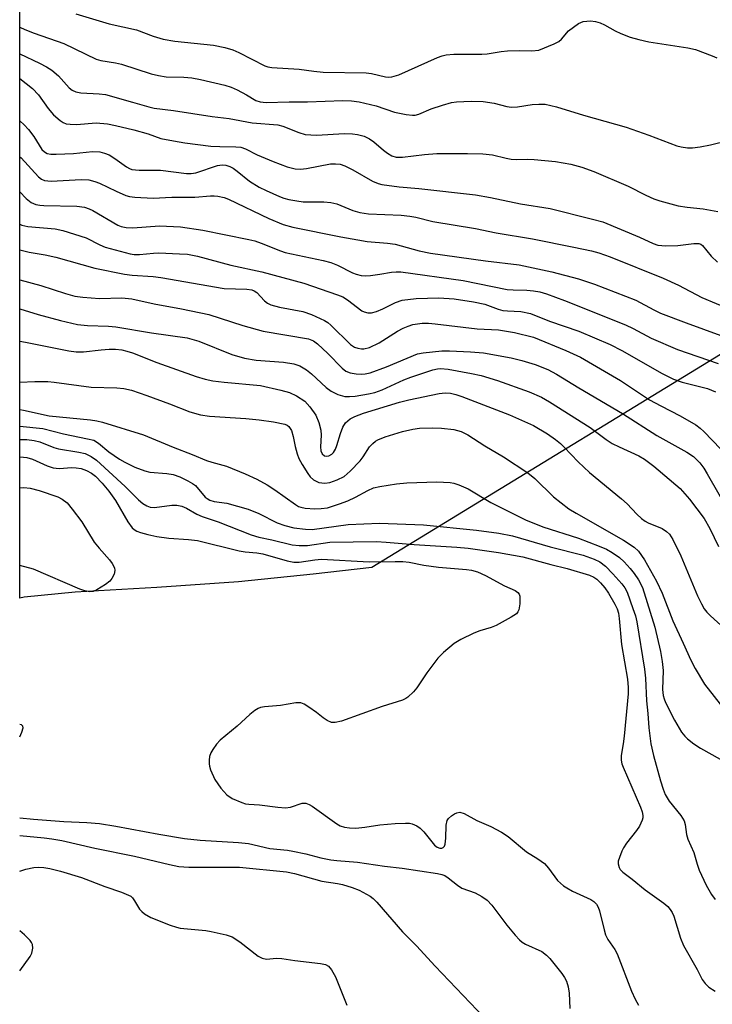
# Model space of a CAD drawing. Units: inches. Extents: x 1309761 to 1315761, y 505449 to 509449.
# Drawn here: x 1309761 to 1309914, y 505815 to 506033 of the extents above; entities that cross this region are included whole.
import ezdxf

# ---------------------------------------------------------------- set-up
doc = ezdxf.new("R2010")
doc.units = ezdxf.units.IN
doc.header["$MEASUREMENT"] = 0
doc.layers.add('NTRL-Trees', color=3, linetype='Continuous')
doc.layers.add('Undefined', color=1, linetype='Continuous')

msp = doc.modelspace()

# ---------------------------------------------------------------- linework, layer by layer
at = {"layer": 'NTRL-Trees'}
msp.add_polyline3d([(1309761.81, 505904.96, 0), (1309760.81, 505904.79, 0), (1309760.85, 506257.32, 0), (1309799.65, 506244.08, 0), (1309818.69, 506200.59, 0), (1309832.8, 506136.33, 0), (1309815.56, 506109.68, 0), (1309787.34, 506086.17, 0), (1309806.15, 506057.96, 0), (1309915.87, 506042.29, 0), (1309939.38, 506010.94, 0), (1309932.43, 505968.74, 0), (1309838.87, 505911.55, 0), (1309825.8, 505910.06, 0), (1309809.28, 505908.39, 0), (1309791.18, 505907.13, 0), (1309773.08, 505906.06, 0)], close=True, dxfattribs=at)
at = {"layer": 'Undefined', "elevation": 306}
msp.add_lwpolyline([(1309760.81, 505874.06), (1309761.29, 505875.09), (1309761.56, 505876.01), (1309761.51, 505876.43), (1309761.19, 505876.67), (1309760.81, 505876.77)], dxfattribs=at)
at = {"layer": 'Undefined'}
for points in [[(1309773.24, 506034.26, 274), (1309780.64, 506032.01, 274), (1309786.67, 506030.66, 274), (1309790.39, 506029.28, 274), (1309792.57, 506028.62, 274), (1309795.17, 506028.17, 274), (1309803.74, 506027.29, 274), (1309806.24, 506026.8, 274), (1309808.05, 506026.22, 274), (1309809.33, 506025.69, 274), (1309815.14, 506022.72, 274), (1309815.82, 506022.5, 274), (1309816.69, 506022.36, 274), (1309822.73, 506022, 274), (1309825.98, 506021.52, 274), (1309828.07, 506021.33, 274), (1309837.57, 506021.17, 274), (1309838.73, 506021, 274), (1309841.89, 506020.25, 274), (1309842.45, 506020.2, 274), (1309843.27, 506020.25, 274), (1309844.82, 506020.72, 274), (1309853.35, 506024.52, 274), (1309854.44, 506024.94, 274), (1309855.27, 506025.16, 274), (1309857.01, 506025.31, 274), (1309863.22, 506025.27, 274), (1309864.39, 506025.36, 274), (1309867.47, 506025.86, 274), (1309868.92, 506026, 274), (1309871.55, 506026.12, 274), (1309874.29, 506026.01, 274), (1309875.85, 506026.21, 274), (1309879.23, 506027.58, 274), (1309880.24, 506028.1, 274), (1309880.85, 506028.61, 274), (1309882.4, 506030.43, 274), (1309883.49, 506031.31, 274), (1309884.65, 506032.08, 274), (1309885.65, 506032.51, 274), (1309887.28, 506032.67, 274), (1309888.36, 506032.55, 274), (1309889.42, 506032.23, 274), (1309890.4, 506031.79, 274), (1309892.78, 506030.44, 274), (1309893.97, 506029.87, 274), (1309896.07, 506029.09, 274), (1309897.98, 506028.52, 274), (1309900.23, 506028.02, 274), (1309908.85, 506026.69, 274), (1309910.53, 506026.31, 274), (1309914.27, 506024.96, 274), (1309915.31, 506024.48, 274)], [(1309760.83, 506031.29, 276), (1309761.91, 506030.77, 276), (1309764.02, 506029.92, 276), (1309770.59, 506027.67, 276), (1309777.77, 506024.15, 276), (1309778.8, 506023.88, 276), (1309782.03, 506023.38, 276), (1309783.39, 506023.09, 276), (1309789.97, 506020.94, 276), (1309791.55, 506020.53, 276), (1309793.25, 506020.3, 276), (1309797.2, 506020.21, 276), (1309798.94, 506020.04, 276), (1309800.9, 506019.67, 276), (1309806.28, 506018.39, 276), (1309807.66, 506017.96, 276), (1309808.98, 506017.36, 276), (1309811.05, 506016.31, 276), (1309813.15, 506015.06, 276), (1309814.08, 506014.7, 276), (1309815.41, 506014.57, 276), (1309820.51, 506014.75, 276), (1309824.57, 506014.7, 276), (1309832.43, 506015, 276), (1309834.35, 506014.96, 276), (1309836.02, 506014.71, 276), (1309839.77, 506013.84, 276), (1309843.84, 506012.43, 276), (1309846.43, 506011.93, 276), (1309847.86, 506011.77, 276), (1309848.44, 506011.81, 276), (1309849.28, 506012.02, 276), (1309851.98, 506013.2, 276), (1309854.49, 506014.02, 276), (1309856.46, 506014.57, 276), (1309857.63, 506014.74, 276), (1309860.87, 506014.86, 276), (1309863.48, 506014.81, 276), (1309865.96, 506014.4, 276), (1309868.75, 506013.69, 276), (1309869.8, 506013.58, 276), (1309871.09, 506013.62, 276), (1309874.37, 506014.15, 276), (1309875.82, 506014.23, 276), (1309877.27, 506014.19, 276), (1309879.72, 506013.62, 276), (1309885.72, 506011.77, 276), (1309895.16, 506009.13, 276), (1309900.23, 506007.33, 276), (1309906.42, 506004.97, 276), (1309907.35, 506004.73, 276), (1309908.76, 506004.53, 276), (1309909.9, 506004.53, 276), (1309911.61, 506004.78, 276), (1309913.87, 506005.24, 276), (1309918.06, 506006.25, 276)], [(1309760.83, 506025.39, 278), (1309765.21, 506023.31, 278), (1309766.74, 506022.49, 278), (1309767.92, 506021.72, 278), (1309769.38, 506020.51, 278), (1309771.76, 506017.83, 278), (1309772.47, 506017.32, 278), (1309773.25, 506016.96, 278), (1309774.34, 506016.76, 278), (1309778.39, 506016.51, 278), (1309779.83, 506016.32, 278), (1309785.81, 506014.69, 278), (1309789.41, 506013.61, 278), (1309790.61, 506013.34, 278), (1309794.86, 506012.82, 278), (1309803.43, 506011.51, 278), (1309807.21, 506011.04, 278), (1309812.3, 506010.07, 278), (1309818, 506009.64, 278), (1309819.09, 506009.36, 278), (1309822.66, 506007.9, 278), (1309824.05, 506007.5, 278), (1309826.58, 506007.38, 278), (1309832.8, 506007.73, 278), (1309834.52, 506007.66, 278), (1309835.67, 506007.5, 278), (1309837.12, 506007.13, 278), (1309838.33, 506006.56, 278), (1309839.27, 506005.89, 278), (1309841.42, 506004.04, 278), (1309842.31, 506003.36, 278), (1309843.27, 506002.8, 278), (1309844.26, 506002.5, 278), (1309845.62, 506002.46, 278), (1309850.49, 506003.07, 278), (1309853.26, 506003.25, 278), (1309860, 506003.28, 278), (1309863.4, 506003.21, 278), (1309865.58, 506002.98, 278), (1309868.59, 506002.22, 278), (1309869.68, 506002.02, 278), (1309870.78, 506001.94, 278), (1309873.35, 506002, 278), (1309874.78, 506001.92, 278), (1309879.56, 506001.49, 278), (1309882.92, 506000.94, 278), (1309885.33, 506000.28, 278), (1309888.02, 505999.28, 278), (1309895.66, 505996.07, 278), (1309899.58, 505994.02, 278), (1309901.34, 505993.24, 278), (1309902.64, 505992.76, 278), (1309906.72, 505991.7, 278), (1309908.68, 505991.39, 278), (1309912.28, 505991.06, 278), (1309915.48, 505990.41, 278)], [(1309760.83, 506019.89, 280), (1309763.64, 506017.69, 280), (1309764.96, 506016.31, 280), (1309767.12, 506013.24, 280), (1309768.3, 506011.88, 280), (1309769.77, 506010.58, 280), (1309770.43, 506010.17, 280), (1309771.12, 506009.89, 280), (1309771.97, 506009.75, 280), (1309773.42, 506009.72, 280), (1309777.76, 506010.05, 280), (1309780.29, 506009.83, 280), (1309782.01, 506009.5, 280), (1309786.07, 506008.53, 280), (1309789.25, 506007.65, 280), (1309792.1, 506006.63, 280), (1309794.89, 506006.06, 280), (1309797.43, 506005.65, 280), (1309803.14, 506004.91, 280), (1309805.19, 506004.8, 280), (1309808.7, 506004.77, 280), (1309809.84, 506004.66, 280), (1309810.81, 506004.31, 280), (1309813.44, 506003, 280), (1309816.94, 506001.52, 280), (1309820.05, 506000.35, 280), (1309821.88, 505999.85, 280), (1309823, 505999.8, 280), (1309824.38, 505999.94, 280), (1309829.71, 506000.98, 280), (1309830.78, 506001.01, 280), (1309831.81, 506000.89, 280), (1309832.85, 506000.56, 280), (1309834.65, 505999.69, 280), (1309839.01, 505997.19, 280), (1309840.25, 505996.67, 280), (1309841.05, 505996.43, 280), (1309844.9, 505995.89, 280), (1309849.28, 505995.53, 280), (1309861.84, 505994.11, 280), (1309865.15, 505993.54, 280), (1309871.8, 505992.12, 280), (1309878.33, 505991.08, 280), (1309887.7, 505988.77, 280), (1309889.99, 505988.11, 280), (1309898.11, 505984.77, 280), (1309901.17, 505983.31, 280), (1309902.2, 505982.98, 280), (1309903.97, 505982.86, 280), (1309906.66, 505982.91, 280), (1309910.17, 505983.37, 280), (1309911.26, 505983.37, 280), (1309911.72, 505983.2, 280), (1309912.11, 505982.91, 280), (1309913.99, 505980.56, 280), (1309915.39, 505979.22, 280)], [(1309760.82, 506010.52, 282), (1309761.79, 506009.65, 282), (1309762.77, 506008.62, 282), (1309763.94, 506007.06, 282), (1309765.74, 506004.19, 282), (1309766.28, 506003.62, 282), (1309766.92, 506003.25, 282), (1309767.73, 506003.1, 282), (1309768.88, 506003.1, 282), (1309772.7, 506003.31, 282), (1309776.93, 506003.72, 282), (1309778.58, 506003.65, 282), (1309779.62, 506003.39, 282), (1309780.62, 506002.97, 282), (1309781.87, 506002.18, 282), (1309784.44, 506000.34, 282), (1309785.16, 505999.94, 282), (1309785.69, 505999.77, 282), (1309787.3, 505999.6, 282), (1309792.01, 505999.62, 282), (1309797.76, 505998.85, 282), (1309798.77, 505998.83, 282), (1309799.85, 505998.98, 282), (1309804.66, 506000.59, 282), (1309805.69, 506000.75, 282), (1309806.49, 506000.69, 282), (1309807.37, 506000.4, 282), (1309808.08, 506000, 282), (1309808.98, 505999.36, 282), (1309811.75, 505997.13, 282), (1309813.9, 505995.84, 282), (1309815.39, 505995.07, 282), (1309818.4, 505993.76, 282), (1309819.35, 505993.39, 282), (1309820.43, 505993.09, 282), (1309822.19, 505992.77, 282), (1309823.61, 505992.61, 282), (1309828.17, 505992.61, 282), (1309829.75, 505992.46, 282), (1309831.05, 505992.1, 282), (1309834.6, 505990.63, 282), (1309836.21, 505990.21, 282), (1309838.13, 505989.95, 282), (1309845.36, 505989.63, 282), (1309847.26, 505989.42, 282), (1309848.58, 505989.16, 282), (1309852.32, 505988.23, 282), (1309861.83, 505986.64, 282), (1309866.41, 505985.73, 282), (1309874.4, 505984.35, 282), (1309883.6, 505982.56, 282), (1309887.48, 505981.72, 282), (1309889.14, 505981.26, 282), (1309891.64, 505980.4, 282), (1309903.42, 505975.65, 282), (1309906.79, 505974.14, 282), (1309911.92, 505971.4, 282), (1309921.45, 505967.37, 282)], [(1309760.82, 506002.58, 284), (1309761.1, 506002.35, 284), (1309764.99, 505998.08, 284), (1309765.64, 505997.58, 284), (1309766.34, 505997.28, 284), (1309767.76, 505997.17, 284), (1309774.44, 505997.52, 284), (1309776.13, 505997.42, 284), (1309777.46, 505997.09, 284), (1309778.49, 505996.74, 284), (1309782.22, 505994.92, 284), (1309784.32, 505994.01, 284), (1309785.15, 505993.78, 284), (1309786.29, 505993.63, 284), (1309790.37, 505993.4, 284), (1309794.54, 505993.63, 284), (1309799.6, 505993.64, 284), (1309803.06, 505993.94, 284), (1309803.9, 505993.94, 284), (1309804.73, 505993.83, 284), (1309806.09, 505993.53, 284), (1309807.1, 505993.18, 284), (1309815.99, 505988.91, 284), (1309819.22, 505987.55, 284), (1309821.33, 505986.94, 284), (1309831.98, 505984.79, 284), (1309835.76, 505984.13, 284), (1309837.81, 505983.82, 284), (1309842.28, 505983.41, 284), (1309844.03, 505983.18, 284), (1309849.34, 505981.73, 284), (1309851.83, 505981.22, 284), (1309864.04, 505979.51, 284), (1309871.5, 505978.58, 284), (1309878.73, 505977.1, 284), (1309884.59, 505975.55, 284), (1309888.18, 505974.36, 284), (1309897.35, 505970.76, 284), (1309901.3, 505968.65, 284), (1309902.83, 505967.94, 284), (1309908.45, 505965.77, 284), (1309916.15, 505962.96, 284)], [(1309760.82, 505994.76, 286), (1309762.21, 505993.29, 286), (1309763.35, 505992.44, 286), (1309764.38, 505991.97, 286), (1309765.24, 505991.8, 286), (1309766.12, 505991.74, 286), (1309773.47, 505991.62, 286), (1309775.16, 505991.36, 286), (1309776.23, 505991.03, 286), (1309777.01, 505990.67, 286), (1309782.52, 505987.44, 286), (1309783.3, 505987.12, 286), (1309784.39, 505986.86, 286), (1309785.84, 505986.82, 286), (1309791.78, 505987.28, 286), (1309796.46, 505987.03, 286), (1309801.35, 505986.31, 286), (1309811.61, 505984.23, 286), (1309812.91, 505983.9, 286), (1309814.28, 505983.45, 286), (1309818.57, 505981.7, 286), (1309819.62, 505981.36, 286), (1309828.08, 505979.56, 286), (1309829.72, 505979.12, 286), (1309831.24, 505978.53, 286), (1309834.54, 505976.85, 286), (1309835.36, 505976.55, 286), (1309836.49, 505976.27, 286), (1309837.36, 505976.21, 286), (1309838.53, 505976.28, 286), (1309840.59, 505976.53, 286), (1309843.16, 505977.01, 286), (1309844.21, 505977.08, 286), (1309845.28, 505977.05, 286), (1309859.07, 505975.15, 286), (1309868.8, 505973.17, 286), (1309870.15, 505973.05, 286), (1309873.17, 505973.01, 286), (1309874.64, 505972.85, 286), (1309876.03, 505972.6, 286), (1309877.5, 505972.16, 286), (1309881.49, 505970.68, 286), (1309895.03, 505965.33, 286), (1309896.72, 505964.53, 286), (1309900.7, 505962.38, 286), (1309906.54, 505959.88, 286), (1309915.54, 505956.79, 286)], [(1309760.82, 505987.59, 288), (1309761.26, 505987.39, 288), (1309762.63, 505987.13, 288), (1309768.66, 505986.56, 288), (1309770.34, 505986.25, 288), (1309775.52, 505984.58, 288), (1309778.55, 505983.06, 288), (1309779.75, 505982.56, 288), (1309785.31, 505981.03, 288), (1309786.17, 505980.92, 288), (1309787.34, 505980.92, 288), (1309790.46, 505981.2, 288), (1309791.61, 505981.24, 288), (1309796.25, 505981.09, 288), (1309797.97, 505980.96, 288), (1309800.21, 505980.5, 288), (1309807.6, 505978.56, 288), (1309814.45, 505977.1, 288), (1309823.73, 505974.53, 288), (1309831.24, 505971.98, 288), (1309832.39, 505971.49, 288), (1309833.45, 505970.87, 288), (1309836.61, 505968.45, 288), (1309837.1, 505968.19, 288), (1309837.92, 505967.97, 288), (1309838.78, 505967.95, 288), (1309839.89, 505968.25, 288), (1309841.26, 505968.85, 288), (1309844.05, 505970.27, 288), (1309845.56, 505970.77, 288), (1309848.66, 505971.19, 288), (1309853.67, 505971.29, 288), (1309857.04, 505971.08, 288), (1309861.33, 505970.45, 288), (1309863.84, 505969.87, 288), (1309866.81, 505968.81, 288), (1309867.85, 505968.52, 288), (1309868.93, 505968.39, 288), (1309871.87, 505968.27, 288), (1309873.97, 505967.85, 288), (1309878.2, 505966.17, 288), (1309884.68, 505963.94, 288), (1309891.61, 505960.97, 288), (1309894.21, 505959.63, 288), (1309903.15, 505954.57, 288), (1309905.64, 505953.3, 288), (1309907.57, 505952.65, 288), (1309913.2, 505951.23, 288), (1309914.98, 505950.51, 288)], [(1309760.82, 505981.95, 290), (1309762.91, 505981.4, 290), (1309766.48, 505980.81, 290), (1309768.82, 505980.28, 290), (1309777.43, 505977.89, 290), (1309784.02, 505976.56, 290), (1309785.72, 505976.31, 290), (1309790.37, 505976, 290), (1309792.1, 505975.81, 290), (1309806.1, 505973.4, 290), (1309811.12, 505973.2, 290), (1309812.25, 505973.04, 290), (1309812.75, 505972.86, 290), (1309813.34, 505972.49, 290), (1309815.04, 505970.63, 290), (1309815.69, 505970.14, 290), (1309816.42, 505969.76, 290), (1309818.41, 505969.22, 290), (1309823.56, 505968.31, 290), (1309825.44, 505967.6, 290), (1309828.34, 505966.29, 290), (1309829.07, 505965.82, 290), (1309829.74, 505965.25, 290), (1309834.12, 505960.95, 290), (1309834.98, 505960.41, 290), (1309835.75, 505960.13, 290), (1309836.55, 505959.99, 290), (1309837.06, 505959.99, 290), (1309838.35, 505960.29, 290), (1309840.45, 505961.37, 290), (1309844.49, 505963.91, 290), (1309845.8, 505964.61, 290), (1309846.88, 505965.06, 290), (1309847.89, 505965.36, 290), (1309849.95, 505965.67, 290), (1309851.38, 505965.69, 290), (1309852.85, 505965.58, 290), (1309862.17, 505964.41, 290), (1309866.91, 505964.23, 290), (1309870.42, 505963.62, 290), (1309874.66, 505962.6, 290), (1309881.8, 505959.66, 290), (1309885.05, 505958.13, 290), (1309893.92, 505952.99, 290), (1309900.37, 505948.74, 290), (1309902.88, 505947.35, 290), (1309907.13, 505945.17, 290), (1309910.62, 505943.15, 290), (1309911.55, 505942.46, 290), (1309912.4, 505941.67, 290), (1309918.02, 505935.89, 290)], [(1309760.82, 505975.26, 292), (1309765.52, 505974.06, 292), (1309770.94, 505972.27, 292), (1309773.01, 505971.7, 292), (1309774.78, 505971.46, 292), (1309778.52, 505971.18, 292), (1309783.41, 505971.3, 292), (1309785.67, 505971.05, 292), (1309790.59, 505970, 292), (1309796.68, 505968.89, 292), (1309802.71, 505967.58, 292), (1309810.26, 505965.17, 292), (1309814.78, 505963.91, 292), (1309824.8, 505962.24, 292), (1309825.88, 505961.78, 292), (1309826.79, 505961.14, 292), (1309829.07, 505958.96, 292), (1309832.23, 505955.71, 292), (1309833.08, 505955.08, 292), (1309834.04, 505954.71, 292), (1309835.38, 505954.48, 292), (1309836.46, 505954.41, 292), (1309837.33, 505954.48, 292), (1309838.47, 505954.68, 292), (1309842.12, 505955.99, 292), (1309848.97, 505958.86, 292), (1309850.21, 505959.11, 292), (1309854.32, 505959.55, 292), (1309856.02, 505959.55, 292), (1309860.67, 505959.34, 292), (1309863.58, 505959.09, 292), (1309869.67, 505958.04, 292), (1309872.04, 505957.44, 292), (1309875, 505956.53, 292), (1309877.82, 505955.4, 292), (1309879.73, 505954.38, 292), (1309884.7, 505951.34, 292), (1309894.41, 505945.65, 292), (1309901.98, 505940.79, 292), (1309908.66, 505937.12, 292), (1309910.08, 505936.15, 292), (1309910.93, 505935.37, 292), (1309911.5, 505934.71, 292), (1309912.36, 505933.54, 292), (1309913.13, 505932.33, 292), (1309918.01, 505923.79, 292)], [(1309760.82, 505968.89, 294), (1309764.91, 505967.62, 294), (1309769.87, 505966.29, 294), (1309773.65, 505965.43, 294), (1309775.81, 505965.17, 294), (1309780.48, 505965.02, 294), (1309782.08, 505964.88, 294), (1309790, 505963.57, 294), (1309797.92, 505962.41, 294), (1309800.51, 505961.7, 294), (1309807.8, 505958.77, 294), (1309810.64, 505957.92, 294), (1309813.18, 505957.48, 294), (1309819.27, 505957.06, 294), (1309821.55, 505956.68, 294), (1309822.89, 505956.22, 294), (1309824.37, 505955.38, 294), (1309825.49, 505954.43, 294), (1309828.71, 505951.45, 294), (1309829.84, 505950.61, 294), (1309831.32, 505949.88, 294), (1309832.88, 505949.45, 294), (1309833.9, 505949.41, 294), (1309835.11, 505949.52, 294), (1309838.12, 505950.01, 294), (1309839.49, 505950.34, 294), (1309841.09, 505950.92, 294), (1309845.96, 505953.12, 294), (1309847.47, 505953.73, 294), (1309852.35, 505955.34, 294), (1309853.41, 505955.59, 294), (1309854.05, 505955.66, 294), (1309855.76, 505955.48, 294), (1309860.9, 505954.57, 294), (1309863.09, 505954.08, 294), (1309866.69, 505953, 294), (1309873.7, 505950.48, 294), (1309876.4, 505949.28, 294), (1309878.2, 505948.26, 294), (1309887.18, 505942.57, 294), (1309890.75, 505939.91, 294), (1309892.1, 505939.05, 294), (1309893.6, 505938.26, 294), (1309897.96, 505936.29, 294), (1309899.24, 505935.58, 294), (1309901.35, 505934.04, 294), (1309907.15, 505929.06, 294), (1309909.22, 505926.72, 294), (1309912.5, 505922.4, 294), (1309913.73, 505920.2, 294), (1309915.65, 505916.23, 294)], [(1309760.82, 505961.68, 296), (1309762.07, 505961.49, 296), (1309771.67, 505959.56, 296), (1309773.34, 505959.35, 296), (1309774.96, 505959.35, 296), (1309778.89, 505959.81, 296), (1309780.61, 505959.94, 296), (1309782.03, 505959.91, 296), (1309783.44, 505959.75, 296), (1309784.52, 505959.52, 296), (1309785.82, 505959.12, 296), (1309791.17, 505956.99, 296), (1309799.9, 505953.87, 296), (1309801.9, 505953.28, 296), (1309803.59, 505952.94, 296), (1309806.08, 505952.59, 296), (1309814.16, 505951.87, 296), (1309818.67, 505950.84, 296), (1309820.61, 505950.31, 296), (1309822.11, 505949.59, 296), (1309823.96, 505948.38, 296), (1309825.11, 505947.15, 296), (1309826.41, 505945.3, 296), (1309827.1, 505943.7, 296), (1309827.56, 505942, 296), (1309827.64, 505940.91, 296), (1309827.48, 505938.26, 296), (1309827.53, 505937.41, 296), (1309827.8, 505936.73, 296), (1309828.37, 505936.32, 296), (1309828.84, 505936.22, 296), (1309829.31, 505936.28, 296), (1309829.97, 505936.64, 296), (1309830.34, 505937.03, 296), (1309830.77, 505937.78, 296), (1309831.1, 505938.6, 296), (1309831.86, 505941.28, 296), (1309832.4, 505942.67, 296), (1309833.02, 505943.62, 296), (1309834.06, 505944.49, 296), (1309835.05, 505945.04, 296), (1309836.99, 505945.78, 296), (1309844.93, 505948.19, 296), (1309847.06, 505948.74, 296), (1309853.78, 505950.1, 296), (1309855.07, 505950.24, 296), (1309856.29, 505950.17, 296), (1309857.42, 505949.91, 296), (1309858.78, 505949.46, 296), (1309869.35, 505945.38, 296), (1309874.63, 505942.99, 296), (1309877.72, 505941.19, 296), (1309879.52, 505939.95, 296), (1309880.63, 505939.05, 296), (1309881.48, 505938.25, 296), (1309884.52, 505934.96, 296), (1309885.78, 505933.75, 296), (1309887.08, 505932.6, 296), (1309894.17, 505926.79, 296), (1309895.43, 505925.63, 296), (1309897.58, 505923.34, 296), (1309898.56, 505922.42, 296), (1309899.39, 505921.82, 296), (1309900.06, 505921.44, 296), (1309903.14, 505920.19, 296), (1309904.13, 505919.55, 296), (1309904.78, 505918.97, 296), (1309905.54, 505917.79, 296), (1309907.31, 505914.17, 296), (1309911.02, 505905.26, 296), (1309911.85, 505903.5, 296), (1309912.48, 505902.41, 296), (1309913.08, 505901.63, 296), (1309913.87, 505900.83, 296), (1309920.06, 505895.24, 296)], [(1309760.82, 505952.64, 298), (1309764.17, 505952.76, 298), (1309767.01, 505952.78, 298), (1309768.48, 505952.64, 298), (1309776.61, 505951.54, 298), (1309782.3, 505951.37, 298), (1309783.88, 505951.23, 298), (1309785.58, 505950.81, 298), (1309788.99, 505949.66, 298), (1309793.98, 505947.83, 298), (1309798.47, 505946.07, 298), (1309800.9, 505945.38, 298), (1309802.9, 505945.07, 298), (1309810.92, 505944.54, 298), (1309813.85, 505944.24, 298), (1309817.03, 505943.83, 298), (1309819.54, 505943.28, 298), (1309820.04, 505943.07, 298), (1309820.45, 505942.78, 298), (1309820.76, 505942.38, 298), (1309821, 505941.91, 298), (1309821.42, 505940.6, 298), (1309821.88, 505938.33, 298), (1309822.31, 505936.71, 298), (1309822.69, 505935.67, 298), (1309823.38, 505934.37, 298), (1309824.62, 505932.37, 298), (1309825.15, 505931.67, 298), (1309825.94, 505930.98, 298), (1309827.08, 505930.4, 298), (1309828.44, 505930.23, 298), (1309829.53, 505930.36, 298), (1309831.15, 505930.95, 298), (1309832.67, 505931.74, 298), (1309834, 505932.89, 298), (1309836.27, 505935.21, 298), (1309836.93, 505936.08, 298), (1309838.34, 505938.26, 298), (1309839.05, 505939.06, 298), (1309839.64, 505939.55, 298), (1309840.15, 505939.84, 298), (1309841.79, 505940.53, 298), (1309845.61, 505941.66, 298), (1309847.95, 505942.17, 298), (1309849.42, 505942.39, 298), (1309852.3, 505942.47, 298), (1309854.28, 505942.39, 298), (1309857.02, 505942.11, 298), (1309858.6, 505941.72, 298), (1309860.12, 505940.96, 298), (1309863.9, 505938.52, 298), (1309868.03, 505936.1, 298), (1309873.42, 505932.53, 298), (1309874.98, 505931.24, 298), (1309879.05, 505927.2, 298), (1309882.47, 505924.59, 298), (1309884.13, 505923.57, 298), (1309894.6, 505917.58, 298), (1309896.94, 505916.07, 298), (1309897.93, 505915.21, 298), (1309899.24, 505913.26, 298), (1309901.94, 505908.55, 298), (1309903.16, 505905.89, 298), (1309905.5, 505899.71, 298), (1309907.84, 505894.76, 298), (1309909.49, 505891, 298), (1309910.46, 505889.21, 298), (1309912.57, 505885.74, 298), (1309916.82, 505880.22, 298)], [(1309760.82, 505946.55, 300), (1309761.67, 505946.42, 300), (1309767.33, 505945.17, 300), (1309776.48, 505944.25, 300), (1309777.92, 505944.05, 300), (1309779.15, 505943.78, 300), (1309788.24, 505940.96, 300), (1309794.83, 505938.22, 300), (1309799.05, 505936.61, 300), (1309802.2, 505935.27, 300), (1309803.35, 505934.88, 300), (1309806.63, 505933.98, 300), (1309810.74, 505932.32, 300), (1309813.32, 505931.11, 300), (1309815.63, 505929.87, 300), (1309817.36, 505928.73, 300), (1309821.9, 505925.49, 300), (1309822.57, 505925.1, 300), (1309823.07, 505924.92, 300), (1309824.07, 505924.72, 300), (1309826.21, 505924.55, 300), (1309827.64, 505924.6, 300), (1309828.98, 505924.81, 300), (1309831.68, 505925.64, 300), (1309833.52, 505926.34, 300), (1309835.24, 505927.15, 300), (1309837.94, 505928.61, 300), (1309839.21, 505929.18, 300), (1309840.59, 505929.53, 300), (1309844.29, 505930.12, 300), (1309846.6, 505930.32, 300), (1309853.27, 505930.54, 300), (1309856.17, 505930.37, 300), (1309857.01, 505930.21, 300), (1309858.09, 505929.88, 300), (1309860.19, 505929.02, 300), (1309865.18, 505925.95, 300), (1309872.87, 505922.11, 300), (1309876.74, 505920.55, 300), (1309884.6, 505918.08, 300), (1309889.24, 505916.28, 300), (1309890.84, 505915.59, 300), (1309892.08, 505914.87, 300), (1309893.73, 505913.75, 300), (1309894.77, 505912.8, 300), (1309896.09, 505911.35, 300), (1309896.95, 505910.24, 300), (1309897.89, 505908.85, 300), (1309898.81, 505907.1, 300), (1309901.56, 505898.32, 300), (1309902.83, 505892.98, 300), (1309903.19, 505890.71, 300), (1309903.35, 505888.71, 300), (1309903.27, 505884.5, 300), (1309903.39, 505883.17, 300), (1309903.58, 505882.42, 300), (1309903.9, 505881.63, 300), (1309905.88, 505877.75, 300), (1309907.45, 505875.1, 300), (1309908.15, 505874.19, 300), (1309908.77, 505873.58, 300), (1309910.19, 505872.51, 300), (1309911.67, 505871.53, 300), (1309916.05, 505869.12, 300)], [(1309760.82, 505942.84, 302), (1309765.91, 505942.37, 302), (1309770.54, 505941.16, 302), (1309775.84, 505940.1, 302), (1309777.2, 505939.74, 302), (1309778.29, 505939.13, 302), (1309780.59, 505937.18, 302), (1309782.89, 505935.54, 302), (1309784.09, 505934.86, 302), (1309786.34, 505933.82, 302), (1309788.51, 505932.96, 302), (1309789.64, 505932.66, 302), (1309793.44, 505932.38, 302), (1309794.84, 505932.14, 302), (1309796.3, 505931.61, 302), (1309798.1, 505930.75, 302), (1309799.08, 505930.2, 302), (1309799.73, 505929.7, 302), (1309801.91, 505927.17, 302), (1309802.33, 505926.81, 302), (1309802.95, 505926.46, 302), (1309803.91, 505926.21, 302), (1309806.72, 505925.84, 302), (1309811.42, 505924.49, 302), (1309813.83, 505923.5, 302), (1309817.85, 505921.46, 302), (1309819.53, 505920.89, 302), (1309821.54, 505920.36, 302), (1309824.1, 505920.02, 302), (1309825.61, 505919.97, 302), (1309833.57, 505921.06, 302), (1309840.51, 505921.39, 302), (1309850.3, 505920.98, 302), (1309862.04, 505919.8, 302), (1309866.94, 505919.14, 302), (1309870, 505918.59, 302), (1309878.36, 505916.11, 302), (1309885.68, 505914.26, 302), (1309888.1, 505913.42, 302), (1309889.34, 505912.82, 302), (1309890.62, 505911.88, 302), (1309892.26, 505910.18, 302), (1309894.24, 505907.97, 302), (1309894.91, 505907.03, 302), (1309895.41, 505906.07, 302), (1309896.7, 505902.48, 302), (1309897.25, 505900.81, 302), (1309897.55, 505899.49, 302), (1309899.24, 505889.06, 302), (1309899.44, 505887.01, 302), (1309899.7, 505882, 302), (1309900.01, 505879.18, 302), (1309900.23, 505876.03, 302), (1309900.68, 505872.48, 302), (1309901.25, 505869.91, 302), (1309902.78, 505864.29, 302), (1309903.39, 505862.44, 302), (1309903.85, 505861.29, 302), (1309904.72, 505859.76, 302), (1309907.31, 505856.64, 302), (1309908.04, 505855.41, 302), (1309908.27, 505854.61, 302), (1309908.58, 505852.43, 302), (1309908.85, 505851.34, 302), (1309910.19, 505848.4, 302), (1309910.91, 505845.83, 302), (1309911.38, 505844.5, 302), (1309912.89, 505841.16, 302), (1309914.07, 505839.13, 302), (1309914.91, 505837.96, 302)], [(1309760.82, 505939.94, 304), (1309762.39, 505939.88, 304), (1309764.01, 505939.73, 304), (1309765.28, 505939.42, 304), (1309768.36, 505938.17, 304), (1309769.39, 505937.82, 304), (1309773.94, 505937.1, 304), (1309775.32, 505936.78, 304), (1309776.62, 505936.17, 304), (1309777.82, 505935.35, 304), (1309784.15, 505929.49, 304), (1309787.16, 505926.56, 304), (1309788.12, 505925.77, 304), (1309789.01, 505925.24, 304), (1309789.74, 505924.95, 304), (1309790.71, 505924.83, 304), (1309794.52, 505925.34, 304), (1309795.64, 505925.33, 304), (1309796.73, 505925.15, 304), (1309797.79, 505924.69, 304), (1309800.07, 505923.39, 304), (1309801.22, 505922.82, 304), (1309804.8, 505921.66, 304), (1309812.12, 505918.83, 304), (1309813.77, 505918.29, 304), (1309816.65, 505917.71, 304), (1309821.15, 505916.6, 304), (1309822.7, 505916.4, 304), (1309824.57, 505916.44, 304), (1309829.54, 505917.15, 304), (1309839.84, 505917.28, 304), (1309842.02, 505917.18, 304), (1309848.18, 505916.64, 304), (1309857.69, 505916.06, 304), (1309860.18, 505915.84, 304), (1309866.87, 505914.88, 304), (1309872.31, 505913.91, 304), (1309878.51, 505912.19, 304), (1309882.1, 505911.34, 304), (1309887.06, 505909.82, 304), (1309888.05, 505909.38, 304), (1309888.69, 505908.95, 304), (1309889.51, 505908.16, 304), (1309890.47, 505907.04, 304), (1309891.28, 505905.86, 304), (1309892.69, 505903.41, 304), (1309893.18, 505902.4, 304), (1309893.49, 505901.42, 304), (1309893.66, 505900.28, 304), (1309894.14, 505894.5, 304), (1309895.49, 505886.81, 304), (1309895.66, 505884.97, 304), (1309895.6, 505883.57, 304), (1309894.75, 505874.15, 304), (1309894.55, 505872.47, 304), (1309894.09, 505869.91, 304), (1309894.06, 505868.87, 304), (1309894.23, 505868.07, 304), (1309894.53, 505867.28, 304), (1309898.35, 505858.49, 304), (1309898.72, 505857.42, 304), (1309898.86, 505856.62, 304), (1309898.85, 505856.1, 304), (1309898.73, 505855.56, 304), (1309898.17, 505854.25, 304), (1309897.5, 505853.29, 304), (1309895.28, 505850.49, 304), (1309894.63, 505849.47, 304), (1309894.23, 505848.67, 304), (1309893.68, 505847.29, 304), (1309893.44, 505846.46, 304), (1309893.39, 505845.91, 304), (1309893.6, 505845.12, 304), (1309893.87, 505844.64, 304), (1309894.42, 505844.04, 304), (1309896.54, 505842.53, 304), (1309899.42, 505840.17, 304), (1309903.52, 505837.18, 304), (1309904.4, 505836.42, 304), (1309904.96, 505835.8, 304), (1309905.4, 505835.09, 304), (1309905.75, 505834.31, 304), (1309907.25, 505829.46, 304), (1309907.91, 505827.81, 304), (1309910.89, 505822.51, 304), (1309912, 505820.3, 304), (1309912.68, 505819.35, 304), (1309913.5, 505818.59, 304), (1309914.91, 505817.72, 304)], [(1309760.82, 505936.04, 306), (1309760.94, 505936.04, 306), (1309762.36, 505935.94, 306), (1309763.62, 505935.56, 306), (1309766.86, 505934.1, 306), (1309768.2, 505933.65, 306), (1309769.56, 505933.5, 306), (1309772.39, 505933.68, 306), (1309773.34, 505933.65, 306), (1309774.4, 505933.46, 306), (1309775.58, 505933.06, 306), (1309776.69, 505932.47, 306), (1309777.6, 505931.77, 306), (1309779.09, 505930.24, 306), (1309780.54, 505928.49, 306), (1309782.03, 505926.39, 306), (1309784.77, 505921.69, 306), (1309785.75, 505920.35, 306), (1309786.14, 505919.98, 306), (1309786.78, 505919.59, 306), (1309787.56, 505919.29, 306), (1309789.22, 505918.84, 306), (1309791.21, 505918.42, 306), (1309793.86, 505918.04, 306), (1309798.24, 505917.79, 306), (1309800.22, 505917.55, 306), (1309809.43, 505915.24, 306), (1309810.74, 505915.01, 306), (1309813.33, 505914.79, 306), (1309814.67, 505914.56, 306), (1309820.09, 505913.03, 306), (1309821.52, 505912.71, 306), (1309822.76, 505912.71, 306), (1309826.19, 505913.27, 306), (1309827.66, 505913.37, 306), (1309838.22, 505912.84, 306), (1309844, 505912.91, 306), (1309845.72, 505912.86, 306), (1309847.14, 505912.72, 306), (1309850.39, 505912.08, 306), (1309853.63, 505911.63, 306), (1309859.84, 505911.13, 306), (1309860.93, 505910.94, 306), (1309862.22, 505910.58, 306), (1309864, 505909.77, 306), (1309868.25, 505907.47, 306), (1309870.6, 505906.45, 306), (1309871.22, 505906.03, 306), (1309871.47, 505905.64, 306), (1309871.59, 505905.17, 306), (1309871.61, 505903.53, 306), (1309871.42, 505902.18, 306), (1309871.22, 505901.72, 306), (1309870.88, 505901.32, 306), (1309869.72, 505900.53, 306), (1309866.38, 505898.72, 306), (1309865.3, 505898.27, 306), (1309862.77, 505897.49, 306), (1309861.43, 505896.97, 306), (1309858.56, 505895.61, 306), (1309857.09, 505894.73, 306), (1309854.68, 505892.7, 306), (1309853.46, 505891.5, 306), (1309851.01, 505888.2, 306), (1309848.77, 505884.86, 306), (1309848.05, 505883.99, 306), (1309846.83, 505882.84, 306), (1309846.37, 505882.52, 306), (1309845.6, 505882.17, 306), (1309841.13, 505880.76, 306), (1309832.12, 505877.49, 306), (1309830.73, 505877.2, 306), (1309829.91, 505877.22, 306), (1309828.96, 505877.62, 306), (1309828.08, 505878.22, 306), (1309826.57, 505879.45, 306), (1309824.87, 505880.64, 306), (1309823.87, 505881.25, 306), (1309823.09, 505881.55, 306), (1309821.99, 505881.55, 306), (1309818.58, 505881.01, 306), (1309815.03, 505880.71, 306), (1309814.18, 505880.54, 306), (1309813.66, 505880.33, 306), (1309812.94, 505879.87, 306), (1309811.81, 505878.96, 306), (1309808.98, 505876.43, 306), (1309805.23, 505873.27, 306), (1309804.43, 505872.44, 306), (1309803.6, 505871.23, 306), (1309803.17, 505870.46, 306), (1309802.89, 505869.67, 306), (1309802.78, 505868.86, 306), (1309802.78, 505868.05, 306), (1309802.84, 505867.52, 306), (1309803.09, 505866.7, 306), (1309804.08, 505864.59, 306), (1309805.37, 505862.68, 306), (1309806.68, 505861.17, 306), (1309807.87, 505860.39, 306), (1309810.01, 505859.47, 306), (1309810.83, 505859.22, 306), (1309811.58, 505859.09, 306), (1309813.95, 505858.99, 306), (1309818, 505858.43, 306), (1309819.73, 505858.29, 306), (1309820.82, 505858.45, 306), (1309823.4, 505859.35, 306), (1309824.18, 505859.37, 306), (1309824.92, 505859.08, 306), (1309825.64, 505858.65, 306), (1309831.11, 505854.73, 306), (1309831.84, 505854.34, 306), (1309832.78, 505854.01, 306), (1309833.88, 505853.84, 306), (1309835.27, 505853.8, 306), (1309837.28, 505854.01, 306), (1309840.61, 505854.53, 306), (1309844.02, 505854.83, 306), (1309846.31, 505854.94, 306), (1309847.17, 505854.88, 306), (1309847.74, 505854.76, 306), (1309848.81, 505854.31, 306), (1309849.54, 505853.83, 306), (1309850.34, 505853.01, 306), (1309852.73, 505850.05, 306), (1309853.34, 505849.59, 306), (1309853.93, 505849.39, 306), (1309854.31, 505849.4, 306), (1309854.64, 505849.54, 306), (1309854.9, 505849.84, 306), (1309855.07, 505850.27, 306), (1309855.25, 505851.61, 306), (1309855.31, 505854.49, 306), (1309855.55, 505855.53, 306), (1309855.85, 505855.97, 306), (1309856.46, 505856.54, 306), (1309857.16, 505857.01, 306), (1309857.65, 505857.23, 306), (1309858.33, 505857.31, 306), (1309859.31, 505857.02, 306), (1309862.11, 505855.52, 306), (1309865.18, 505854.19, 306), (1309867.53, 505852.95, 306), (1309869.01, 505851.98, 306), (1309873.09, 505848.54, 306), (1309875.64, 505846.99, 306), (1309877.06, 505845.97, 306), (1309878.01, 505844.96, 306), (1309879.99, 505842.21, 306), (1309881.27, 505841.04, 306), (1309882.01, 505840.55, 306), (1309883.33, 505839.85, 306), (1309887.36, 505837.98, 306), (1309888.06, 505837.53, 306), (1309888.6, 505836.99, 306), (1309889, 505836.3, 306), (1309889.28, 505835.5, 306), (1309890.29, 505831.25, 306), (1309890.63, 505830.13, 306), (1309891.13, 505829.16, 306), (1309892.66, 505826.93, 306), (1309893.19, 505825.95, 306), (1309896.38, 505817.67, 306), (1309897.19, 505815.88, 306), (1309897.89, 505814.62, 306)], [(1309760.82, 505929.24, 308), (1309761.7, 505929.3, 308), (1309763.14, 505929.1, 308), (1309765.13, 505928.65, 308), (1309769.26, 505927.19, 308), (1309770.22, 505926.71, 308), (1309771.3, 505925.85, 308), (1309772.43, 505924.51, 308), (1309774.55, 505921.67, 308), (1309777.3, 505917.19, 308), (1309778.39, 505915.85, 308), (1309780.7, 505913.27, 308), (1309781.32, 505912.41, 308), (1309781.8, 505911.46, 308), (1309781.9, 505910.86, 308), (1309781.71, 505910.11, 308), (1309781.24, 505909.14, 308), (1309780.8, 505908.56, 308), (1309779.82, 505907.79, 308), (1309777.89, 505906.6, 308), (1309777.12, 505906.27, 308), (1309776.32, 505906.17, 308)], [(1309776.32, 505906.17, 308), (1309775.22, 505906.35, 308), (1309774.11, 505906.72, 308), (1309763.83, 505911.19, 308), (1309760.82, 505912.01, 308)], [(1309760.81, 505856.1, 308), (1309763.9, 505855.79, 308), (1309770.59, 505855.28, 308), (1309775.69, 505855.08, 308), (1309778.5, 505854.81, 308), (1309782.08, 505854.26, 308), (1309791.62, 505852.46, 308), (1309797.31, 505851.48, 308), (1309800.78, 505851.16, 308), (1309809.29, 505850.64, 308), (1309811.54, 505850.41, 308), (1309816.25, 505849.33, 308), (1309820.18, 505848.93, 308), (1309821.34, 505848.74, 308), (1309824.23, 505848.11, 308), (1309827.53, 505847.25, 308), (1309829.72, 505846.82, 308), (1309831.11, 505846.64, 308), (1309835.67, 505846.26, 308), (1309841.63, 505845.36, 308), (1309845.58, 505844.93, 308), (1309853.35, 505843.77, 308), (1309854.33, 505843.54, 308), (1309855, 505843.28, 308), (1309855.73, 505842.82, 308), (1309857.79, 505841.19, 308), (1309858.75, 505840.54, 308), (1309861.7, 505839.44, 308), (1309863.22, 505838.64, 308), (1309864.41, 505837.85, 308), (1309865.45, 505836.76, 308), (1309868.72, 505832.32, 308), (1309870.57, 505830.08, 308), (1309871.55, 505829.03, 308), (1309872.17, 505828.52, 308), (1309872.88, 505828.11, 308), (1309876.47, 505826.44, 308), (1309877.55, 505825.67, 308), (1309878.31, 505824.93, 308), (1309880.92, 505821.63, 308), (1309881.56, 505820.68, 308), (1309881.93, 505819.92, 308), (1309882.31, 505818.61, 308), (1309882.56, 505817.26, 308), (1309882.69, 505813.86, 308)], [(1309760.81, 505852.14, 310), (1309766.25, 505851.65, 310), (1309767.92, 505851.46, 310), (1309770.18, 505851.07, 310), (1309777.49, 505849.39, 310), (1309786.26, 505847.61, 310), (1309793.99, 505845.75, 310), (1309796.09, 505845.34, 310), (1309798.3, 505845.19, 310), (1309809.51, 505845.18, 310), (1309819.95, 505844.16, 310), (1309821.67, 505843.77, 310), (1309827.78, 505842.05, 310), (1309831.25, 505841.56, 310), (1309832.34, 505841.33, 310), (1309834.45, 505840.69, 310), (1309836.01, 505840.06, 310), (1309838.45, 505838.74, 310), (1309839.12, 505838.22, 310), (1309839.94, 505837.42, 310), (1309845.6, 505830.8, 310), (1309848.73, 505827.76, 310), (1309852.86, 505823.21, 310), (1309863.75, 505811.87, 310)], [(1309760.81, 505844.27, 312), (1309762.18, 505844.71, 312), (1309763.91, 505845.09, 312), (1309765.07, 505845.17, 312), (1309766.18, 505845.1, 312), (1309767.48, 505844.86, 312), (1309769.87, 505844.25, 312), (1309774.51, 505842.85, 312), (1309779.66, 505840.87, 312), (1309783.4, 505839.61, 312), (1309784.94, 505838.99, 312), (1309785.4, 505838.72, 312), (1309785.79, 505838.37, 312), (1309786.26, 505837.73, 312), (1309787.33, 505835.86, 312), (1309787.84, 505835.3, 312), (1309788.45, 505834.81, 312), (1309789.87, 505834, 312), (1309794.17, 505832.31, 312), (1309795.53, 505831.84, 312), (1309796.39, 505831.66, 312), (1309802.05, 505831.12, 312), (1309803.2, 505830.94, 312), (1309806.53, 505830.18, 312), (1309807.87, 505829.74, 312), (1309809.59, 505828.62, 312), (1309813.67, 505825.46, 312), (1309814.54, 505825, 312), (1309815.48, 505824.81, 312), (1309817.73, 505824.99, 312), (1309818.88, 505824.94, 312), (1309821.78, 505824.49, 312), (1309827.49, 505823.84, 312), (1309828.56, 505823.58, 312), (1309829.22, 505823.19, 312), (1309829.93, 505822.44, 312), (1309830.75, 505820.87, 312), (1309833.29, 505814.6, 312)], [(1309760.81, 505822.16, 312), (1309763.15, 505825.36, 312), (1309763.52, 505826.13, 312), (1309763.74, 505827.21, 312), (1309763.68, 505827.99, 312), (1309763.44, 505828.47, 312), (1309763.1, 505828.92, 312), (1309761.84, 505830.19, 312), (1309760.81, 505831.08, 312)]]:
    msp.add_polyline3d(points, dxfattribs=at)

doc.saveas('drawing.dxf')
